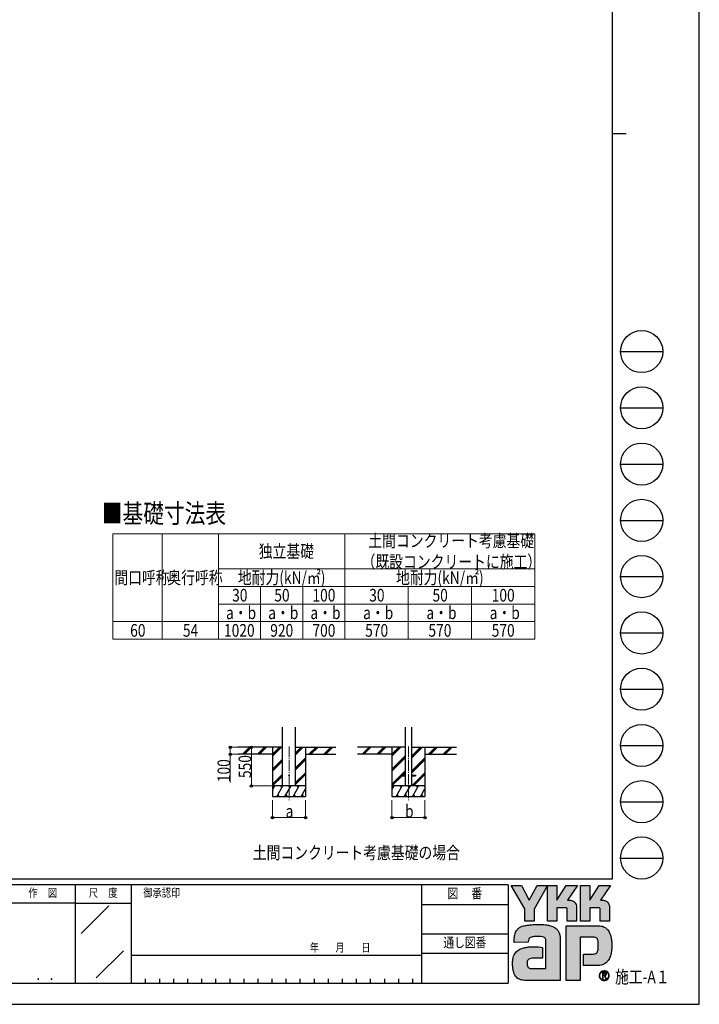
# Model space of a CAD drawing. Units: millimetres. Extents: x 0 to 33640, y 0 to 23760.
# Drawn here: x 23973 to 33640, y 0 to 13998 of the extents above; entities that cross this region are included whole.
import ezdxf
from ezdxf.enums import TextEntityAlignment as Align

# ---------------------------------------------------------------- set-up
doc = ezdxf.new("R2010")
doc.units = ezdxf.units.MM
doc.linetypes.add('YCENTER_1', pattern=[13, 10, -1, 1, -1])
for name, color, linetype, lineweight in [('TABLE1', 255, 'Continuous', 13), ('USER1', 3, 'Continuous', 13), ('YKK_12', 2, 'Continuous', 13), ('YKK_13', 4, 'Continuous', 30), ('YKK_A1', 4, 'Continuous', 30), ('YKK_D', 6, 'Continuous', 13), ('YKK_ZWAK', 7, 'Continuous', 30)]:
    doc.layers.add(name, color=color, linetype=linetype, lineweight=lineweight)
doc.styles.add('text-b', font='extslim2.shx', dxfattribs={"width": 0.8, "bigfont": 'extfont2.shx'})

msp = doc.modelspace()

# ---------------------------------------------------------------- hatches: boundary and pattern name
at = {"layer": 'YKK_ZWAK', "linetype": 'ByBlock', "lineweight": -2}
h = msp.add_hatch(color=256, dxfattribs=at)
edge = h.paths.add_edge_path()
edge.add_arc((32286.79897455402, 407.3763988480655), 70.42987569573805, 44.93442000000285, 90.08535600000255)
edge.add_arc((32286.80682356567, 407.2412079375724), 70.56507856363253, 90.09156552177431, 179.923629932956)
edge.add_arc((32286.37675873448, 407.1646820292011), 70.13515849377983, 179.8606450800951, 225.1439939985764)
edge.add_arc((32286.71314537803, 407.1568877752634), 70.36731891627343, 224.9453553885787, 269.9844512830166)
edge.add_arc((32286.7088322865, 407.5043310070349), 70.71476110212808, 269.9880223087077, 314.9377721061914)
edge.add_arc((32287.18516912254, 407.0478267070343), 70.05515997971222, 314.9257166602815, 360.2350799932708)
edge.add_arc((32287.35778029534, 407.5920044988578), 69.88243080231909, 359.7894949650353, 405.1328750314316)
edge.add_line((32336.65739108959, 457.1208093539821), (32336.65738670231, 457.1208068610951))
edge = h.paths.add_edge_path(flags=16)
edge.add_arc((32286.57450573842, 406.5024864875976), 62.42157984512544, 224.628219000001, 270.1097310000005, ccw=False)
edge.add_arc((32286.10893743485, 407.0681761250162), 62.49190301669035, 179.755127369646, 225.2972179378844, ccw=False)
edge.add_arc((32286.36467809565, 407.4685848105471), 62.74721460452457, 134.8007046283088, 180.1217460165476, ccw=False)
edge.add_arc((32286.54761979774, 407.824615007777), 62.62465471589213, 89.86602478721397, 135.148996271344, ccw=False)
edge.add_arc((32286.82080651251, 407.3484380681769), 63.10078775267186, 45.03107645709707, 90.11509058956278, ccw=False)
edge.add_arc((32286.86293247316, 407.3281773951946), 63.08536601838159, 0.0064280881064178175, 45.071149570043985, ccw=False)
edge.add_arc((32286.593733341, 407.4355915896951), 63.35464420651073, 270.09072013900766, 359.9092589945101, ccw=False)
edge.add_line((32286.69404683314, 344.0810267996436), (32286.69405343022, 344.0810211194187))
edge = h.paths.add_edge_path(flags=0)
edge.add_arc((32296.0326446905, 429.9891104686268), 13.41133821710627, -1.6106014017748862, 42.86139266983258, ccw=False)
edge.add_line((32309.43868451175, 429.6121634106381), (32308.88163087195, 425.3264055001291))
edge.add_line((32308.88163087194, 425.3264055001291), (32307.34795081383, 421.9479623606205))
edge.add_line((32307.34795081383, 421.9479623606205), (32305.04539306495, 419.3737163817827))
edge.add_line((32305.04539306496, 419.3737163817826), (32302.18451600351, 417.5004260362326))
edge.add_line((32302.18451600351, 417.5004260362326), (32298.97316112543, 416.2234913554371))
edge.add_line((32298.97316112543, 416.2234913554371), (32295.61781148547, 415.4383123708629))
edge.add_line((32295.61781148547, 415.4383123708629), (32292.32902546184, 415.0443644374262))
edge.add_line((32292.32902546184, 415.0443644374262), (32289.31464455047, 414.9356891454438))
edge.add_line((32289.31464455047, 414.9356891454438), (32281.37727291229, 414.9356891454438))
edge.add_line((32281.37727291229, 414.9356891454438), (32285.383315863, 408.1217483381355))
edge.add_line((32285.383315863, 408.1217483381355), (32311.57270278965, 363.1383281042424))
edge.add_line((32311.57270278965, 363.1383281042424), (32322.05579314253, 363.1383281042424))
edge.add_line((32322.05579314253, 363.1383281042424), (32296.80237216807, 406.4372813124056))
edge.add_line((32296.80237216807, 406.4372813124056), (32299.16605976869, 406.9073019502298))
edge.add_line((32299.16605976869, 406.9073019502298), (32301.42107207733, 407.5036576149845))
edge.add_line((32301.42107207733, 407.5036576149845), (32303.56061688824, 408.2249898655188))
edge.add_line((32303.56061688824, 408.2249898655188), (32305.58061887796, 409.0712987018333))
edge.add_line((32305.58061887796, 409.0712987018333), (32307.47156895847, 410.0425841239274))
edge.add_line((32307.47156895847, 410.0425841239274), (32309.23075024743, 411.1388461318017))
edge.add_line((32309.23075024743, 411.1388461318017), (32310.85001209797, 412.3573678431571))
edge.add_line((32310.85001209797, 412.3573678431571), (32312.32120386319, 413.6995076991407))
edge.add_arc((32296.29628394987, 428.9722440306007), 22.13717536810624, 316.3767372757107, 361.6565045120804)
edge.add_line((32318.42420803554, 429.6121728837825), (32318.32687218637, 431.9555983110667))
edge.add_line((32318.32687218637, 431.9555983110667), (32318.03344889804, 434.2146859431546))
edge.add_line((32318.03344889804, 434.2146859431546), (32317.5498438487, 436.3827580182074))
edge.add_line((32317.5498438487, 436.3827580182074), (32316.87469859726, 438.4489470070266))
edge.add_line((32316.87469859726, 438.4489470070266), (32316.01344690829, 440.4078191450126))
edge.add_line((32316.01344690829, 440.4078191450126), (32314.96473034066, 442.2485069029678))
edge.add_line((32314.96473034066, 442.2485069029678), (32313.73398265896, 443.9669349574422))
edge.add_line((32313.73398265896, 443.9669349574422), (32312.32120386319, 445.5522357792382))
edge.add_line((32312.32120386319, 445.5522357792382), (32310.46964857603, 447.1891573647261))
edge.add_line((32310.46964857603, 447.1891573647261), (32308.41296867527, 448.6155205719976))
edge.add_line((32308.41296867527, 448.6155205719976), (32306.16203169007, 449.8313254010528))
edge.add_line((32306.16203169007, 449.8313254010528), (32303.72634670851, 450.8311380872926))
edge.add_line((32303.72634670851, 450.8311380872926), (32301.11406437748, 451.6136001895667))
edge.add_line((32301.11406437748, 451.6136001895667), (32298.33469378503, 452.1746363844271))
edge.add_line((32298.33469378503, 452.1746363844271), (32295.3977440192, 452.5142466718726))
edge.add_line((32295.3977440192, 452.5142466718726), (32292.31000728574, 452.6283557284545))
edge.add_line((32292.31000728574, 452.6283557284546), (32261.99367614605, 452.6283557284546))
edge.add_line((32261.99367614605, 452.6283557284546), (32261.99367614605, 363.4371851571949))
edge.add_line((32261.99367614605, 363.4371851571949), (32271.15636170133, 363.4371851571949))
edge.add_line((32271.15636170133, 363.4371851571949), (32271.15636170133, 443.5308753483623))
edge.add_line((32271.15636170133, 443.5308753483623), (32292.31000728574, 443.5308753483623))
edge.add_line((32292.31000728574, 443.5308753483623), (32294.49438065459, 443.4588779674238))
edge.add_line((32294.49438065459, 443.4588779674238), (32296.54970211421, 443.2456027069077))
edge.add_line((32296.54970211421, 443.2456027069077), (32298.47053790002, 442.8924080079646))
edge.add_line((32298.47053790002, 442.8924080079646), (32300.25145424737, 442.4020107528931))
edge.add_line((32300.25145424737, 442.4020107528931), (32301.88701739171, 441.7771278239931))
edge.add_line((32301.88701739171, 441.7771278239931), (32303.37179356842, 441.0191176624143))
edge.add_line((32303.37179356842, 441.0191176624143), (32304.69899057176, 440.1293387093074))
edge.add_line((32304.69899057176, 440.1293387093074), (32305.86317463712, 439.1118662881224))
edge = h.paths.add_edge_path()
edge.add_arc((31353.47550700729, 183.7621568444147), 952.0115416657034, 87.51793533789117, 91.66438817798303, ccw=False)
edge.add_arc((31365.84268082507, 448.8954585187248), 686.5919557299145, 81.92630775827178, 87.59083149003902, ccw=False)
edge.add_arc((31402.34983893774, 699.0792627186563), 433.7617741819005, 73.67137372319672, 82.0594330221652, ccw=False)
edge.add_arc((31456.50410293814, 880.3288992244667), 244.5996802254285, 60.60528288235503, 73.90849856205972, ccw=False)
edge.add_arc((31478.67476329258, 924.5419860474781), 195.2113108817039, 52.173471518694726, 59.905419987328685, ccw=False)
edge.add_arc((31498.50277554115, 950.2087703488932), 162.7778964771764, 43.55041761169451, 52.145605771503426, ccw=False)
edge.add_arc((31509.42601990377, 960.7655449118975), 147.5875879467681, 34.48659260316282, 43.5018201335609, ccw=False)
edge.add_arc((31509.50224037399, 960.9905280028058), 147.3974428028235, 25.589150532184817, 34.43128324084961, ccw=False)
edge.add_arc((31496.38737591333, 954.8454620221781), 161.8801190951506, 17.430889992148195, 25.545905045019026, ccw=False)
edge.add_line((31650.83379277602, 1003.337495146555), (31656.50928686507, 980.3922515069462))
edge.add_line((31656.50928686507, 980.3922515069464), (31659.7247170666, 955.828918636582))
edge.add_line((31659.7247170666, 955.828918636582), (31660.73947260549, 929.6558330037255))
edge.add_line((31660.73947260549, 929.6558330037255), (31660.73947260549, 339.9999999999999))
edge.add_line((31660.73947260549, 339.9999999999999), (31178.20895023259, 340.0000000000006))
edge.add_arc((31176.23369155782, 711.6107717426156), 371.6160213472694, 263.6848746649659, 270.30454692996716, ccw=False)
edge.add_arc((31159.20435457701, 559.9651127757478), 219.0175221572938, 253.691018885623, 263.74909316651605, ccw=False)
edge.add_arc((31139.08957722355, 490.8754612887049), 147.0594063187008, 239.8785013092501, 253.6535482446689, ccw=False)
edge.add_arc((31128.10430228761, 470.8959163375383), 124.2661437769903, 223.6420534782413, 239.6366294170112, ccw=False)
edge.add_arc((31141.34220480198, 482.5405363769561), 141.884275109205, 208.2977657543149, 223.355606159757, ccw=False)
edge.add_arc((31200.01714714904, 513.7680214561129), 208.3510728830691, 196.3102007627962, 208.2099283034402, ccw=False)
edge.add_arc((31334.77077611646, 553.5763228327913), 348.8614389262655, 187.8047148541562, 196.3697110093865, ccw=False)
edge.add_arc((31589.98787831822, 589.4739310193654), 606.5898503586737, 181.9094794174699, 187.8904176513079, ccw=False)
edge.add_arc((31372.53186326227, 586.0518325621207), 389.1593624316757, 174.5558801097798, 182.4727230497099, ccw=False)
edge.add_arc((31255.92740871978, 597.2196793892386), 272.0213440446964, 164.9753667854606, 174.5673877291292, ccw=False)
edge.add_arc((31189.82821155027, 614.8437888372605), 203.6130413912567, 153.891777935297, 164.9434116692619, ccw=False)
edge.add_arc((31159.71229167108, 629.324671302815), 170.1976261762207, 142.0468818398376, 153.8077060405064, ccw=False)
edge.add_arc((31153.89982086913, 633.4878775549167), 163.0542311344687, 130.6022050713186, 141.944269337734, ccw=False)
edge.add_arc((31163.50069734323, 621.9462996213987), 178.0655526696401, 120.6072426230107, 130.5308147201121, ccw=False)
edge.add_arc((31182.46084500079, 589.7064041792321), 215.467295698799, 112.58837614452091, 120.5816154340441, ccw=False)
edge.add_arc((31207.97353275232, 528.404851661282), 281.8659215391845, 106.6130308198974, 112.5902350136696, ccw=False)
edge.add_arc((31248.09653599394, 393.5453124255429), 422.5675305699463, 99.87193010640078, 106.59824860692831, ccw=False)
edge.add_arc((31270.57520617676, 266.9100337673635), 551.1818360137534, 94.78469170294778, 99.9171141639502, ccw=False)
edge.add_arc((31281.51791315191, 140.9173327660642), 677.648339200637, 90.80098592879739, 94.81811646898808, ccw=False)
edge.add_arc((31283.18176482647, 47.09798167842762), 771.4818625968717, 87.57779436069058, 90.82713927416393, ccw=False)
edge.add_line((31315.78680414043, 817.8905450359586), (31353.62988966844, 815.3932725720828))
edge.add_line((31353.62988966844, 815.3932725720828), (31383.37975084867, 812.0582995493672))
edge.add_line((31383.37975084867, 812.0582995493672), (31402.84077876045, 808.9338849048676))
edge.add_line((31402.84077876046, 808.9338849048676), (31409.81501562344, 807.0687452062166))
edge.add_line((31409.81501562344, 807.0687452062166), (31409.81501562344, 654.1096301818736))
edge.add_line((31409.81501562344, 654.1096301818736), (31387.68872617578, 656.4447905183492))
edge.add_line((31387.68872617578, 656.4447905183492), (31363.42289191722, 657.7584031101887))
edge.add_line((31363.42289191722, 657.7584031101887), (31338.5851539346, 658.2664601002074))
edge.add_line((31338.5851539346, 658.2664601002075), (31314.74587019707, 658.1903873958195))
edge.add_line((31314.74587019707, 658.1903873958195), (31293.47268179147, 657.75025246329))
edge.add_line((31293.47268179147, 657.75025246329), (31276.33458824582, 657.1634058865839))
edge.add_line((31276.33458824582, 657.1634058865842), (31264.90058908811, 656.6499151319662))
edge.add_line((31264.90058908811, 656.6499151319662), (31260.74104228747, 656.4312061068513))
edge.add_line((31260.74104228747, 656.4312061068513), (31243.44808645074, 653.2714719924577))
edge.add_line((31243.44808645074, 653.2714719924577), (31228.53647794958, 648.3226708838007))
edge.add_line((31228.53647794958, 648.3226708838007), (31216.00893366629, 641.5508417521356))
edge.add_line((31216.00893366629, 641.5508417521356), (31205.86681204202, 632.9247404510176))
edge.add_line((31205.86681204202, 632.9247404510176), (31198.10739619445, 622.4117643928519))
edge.add_line((31198.10739619445, 622.4117643928519), (31192.73340300592, 609.9820278723433))
edge.add_line((31192.73340300592, 609.9820278723433), (31189.74347403525, 595.6015698607475))
edge.add_line((31189.74347403525, 595.6015698607475), (31189.14032616475, 579.2391462116192))
edge.add_line((31189.14032616475, 579.2391462116192), (31191.04893598019, 561.2452347416025))
edge.add_line((31191.04893598019, 561.2452347416025), (31194.87158937569, 546.3703041514854))
edge.add_line((31194.87158937569, 546.3703041514854), (31200.37055914999, 534.3304402409643))
edge.add_line((31200.37055914999, 534.3304402409643), (31207.30811810193, 524.8417288097344))
edge.add_line((31207.30811810193, 524.8417288097344), (31215.44246370683, 517.6202556574915))
edge.add_line((31215.44246370683, 517.6202556574915), (31224.53586876347, 512.3793897016311))
edge.add_line((31224.53586876346, 512.3793897016313), (31234.3492476295, 508.8379336241486))
edge.add_line((31234.3492476295, 508.8379336241485), (31244.64215622139, 506.7092563424393))
edge.add_line((31244.6421562214, 506.7092563424393), (31457.04937284252, 506.7092563424393))
edge.add_line((31457.04937284252, 506.7092563424393), (31457.04937284252, 899.7049225333244))
edge.add_line((31457.04937284252, 899.7049225333244), (31457.11050269427, 907.4969409684758))
edge.add_line((31457.11050269427, 907.4969409684758), (31456.70432879047, 915.1137204953058))
edge.add_line((31456.70432879048, 915.1137204953058), (31455.70723298654, 922.4533780275796))
edge.add_line((31455.70723298654, 922.4533780275796), (31453.99695557896, 929.4153889202137))
edge.add_line((31453.99695557896, 929.4153889202137), (31451.44987842313, 935.9019454104247))
edge.add_line((31451.44987842313, 935.9019454104252), (31447.94238337438, 941.8111644119782))
edge.add_line((31447.94238337438, 941.8111644119779), (31443.34949384697, 947.0452381620898))
edge.add_line((31443.34949384697, 947.0452381620898), (31437.55030857855, 951.5022835745254))
edge.add_line((31437.55030857855, 951.5022835745254), (31425.09340323504, 956.392671713742))
edge.add_line((31425.09340323504, 956.392671713742), (31405.17593909693, 960.5359172205783))
edge.add_line((31405.17593909693, 960.5359172205783), (31379.7649389491, 963.5924098075886))
edge.add_line((31379.7649389491, 963.5924098075886), (31350.82878401759, 965.223897628477))
edge.add_line((31350.82878401759, 965.223897628477), (31320.33449708727, 965.0934872780979))
edge.add_line((31320.33449708727, 965.0934872780979), (31290.25045938407, 962.8642853512907))
edge.add_arc((31318.26276198059, 712.0253900520006), 252.3981784635678, 96.37207465332192, 102.7534079932569)
edge.add_arc((31291.96094387068, 825.4845815664552), 135.9331989502368, 102.4978957058443, 112.8463169705322)
edge.add_line((31239.18342776949, 950.7537652112519), (31229.89084377592, 945.5197087508839))
edge.add_line((31229.89084377592, 945.5197087508839), (31222.63540959492, 939.1282431411577))
edge.add_line((31222.63540959492, 939.1282431411577), (31217.15138267326, 931.6663259054033))
edge.add_line((31217.15138267326, 931.6663259054037), (31213.1684332221, 923.2195388360567))
edge.add_line((31213.1684332221, 923.2195388360567), (31210.42166521724, 913.8761806078537))
edge.add_line((31210.42166521724, 913.8761806078537), (31208.64346575217, 903.7231914543802))
edge.add_line((31208.64346575217, 903.7231914543802), (31207.56350503809, 892.8447947269235))
edge.add_line((31207.56350503809, 892.8447947269235), (31206.91688705079, 881.3306475413682))
edge.add_line((31206.91688705079, 881.3306475413682), (31006.97744330237, 880.8443256097461))
edge.add_line((31006.97744330237, 880.8443256097461), (31007.56021455564, 908.1897459548642))
edge.add_line((31007.56021455564, 908.1897459548642), (31008.67141941616, 938.9122509983387))
edge.add_arc((31371.21863325249, 918.1661804477743), 363.1403058099873, 171.5562215410652, 176.7249302595971, ccw=False)
edge.add_arc((31248.16429504729, 936.5327628884568), 238.7229163836791, 163.4838524863008, 171.5798233267276, ccw=False)
edge.add_arc((31186.42126399732, 954.8492053385203), 174.3203243662074, 152.2125045740734, 163.4864976584933, ccw=False)
edge.add_arc((31159.7464051561, 968.6429266355464), 144.2911803568079, 138.0385215069419, 152.1201504079557, ccw=False)
edge.add_arc((31159.72566706552, 967.9681256323007), 144.7278709595517, 122.60462867217839, 137.8343845030835, ccw=False)
edge.add_arc((31178.8612133891, 937.0163897434489), 181.1137231195134, 108.37420791968111, 122.4280899168763, ccw=False)
edge.add_arc((31209.17082717309, 829.2311446123958), 293.0044722136926, 100.9315937394664, 107.3549899713762, ccw=False)
edge.add_arc((31308.21270893394, 348.7300594950149), 783.5924496772626, 97.86054447666328, 101.37937906247248, ccw=False)
edge.add_arc((31354.71161246174, 25.6752179902677), 1109.972723128868, 94.9020122383061, 97.95760039022957, ccw=False)
edge.add_arc((31357.87840647374, -0.1818220659382064), 1136.006188009685, 91.61689723320723, 94.94970856324022, ccw=False)
edge = h.paths.add_edge_path()
edge.add_arc((32073.62104513235, 779.5322798105643), 315.8969699652729, 339.22498221091587, 347.3145741352372, ccw=False)
edge.add_arc((32221.43878159837, 722.2967826501466), 157.3926157330583, 326.2325061058077, 339.6193101912123, ccw=False)
edge.add_arc((32161.6527003322, 766.8539890277619), 231.8900491346435, 318.6736738685102, 325.2911172618525, ccw=False)
edge.add_arc((32184.91385956768, 746.4521317571968), 200.9495333932414, 311.5703269329227, 318.6624294560623, ccw=False)
edge.add_line((32318.25168074739, 596.1133795540082), (32299.79909334449, 581.771280514813))
edge.add_line((32299.79909334449, 581.771280514813), (32280.57715107508, 570.4962189716194))
edge.add_line((32280.57715107508, 570.4962189716194), (32260.7316843179, 562.0820344898677))
edge.add_line((32260.7316843179, 562.0820344898677), (32240.40397095257, 556.3249608970903))
edge.add_line((32240.40397095257, 556.3249608970903), (32219.73936418208, 553.0212320208192))
edge.add_line((32219.73936418208, 553.0212320208195), (32198.87914188602, 551.9643648062892))
edge.add_line((32198.87914188602, 551.9643648062892), (31993.43801148098, 551.9643648062892))
edge.add_line((31993.43801148098, 551.9643648062892), (31993.43801148098, 713.3485318415821))
edge.add_line((31993.43801148098, 713.3485318415821), (32109.28587273442, 713.3485318415821))
edge.add_line((32109.28587273442, 713.3485318415821), (32130.64600137359, 713.6460304533845))
edge.add_line((32130.64600137359, 713.6460304533845), (32149.42645026933, 715.4649831529432))
edge.add_line((32149.42645026933, 715.4649831529432), (32165.5443545115, 720.1923583541829))
edge.add_arc((32146.87575559942, 762.2872781819929), 46.0488746947153, 293.9167198020605, 314.0937636770703)
edge.add_arc((32140.59871498152, 767.8284037993545), 54.40021768307704, 314.7809858171797, 333.9292818603019)
edge.add_arc((32100.19682721487, 787.4459713200954), 99.31292869349865, 334.0067642612878, 347.3498910530277)
edge.add_arc((31989.98674503438, 812.9679274836341), 212.4383351834398, 347.1430841970991, 355.4000769567)
edge.add_arc((31748.81116859608, 833.6945559301485), 454.5012188286056, 355.2339044354762, 360.2919344246406)
edge.add_line((32203.30648773089, 836.0103282058107), (32203.05634842159, 861.4729548138496))
edge.add_line((32203.05634842159, 861.4729548138498), (32201.84190203369, 884.4088751867749))
edge.add_line((32201.84190203369, 884.4088751867747), (32198.96879900189, 904.5504821145975))
edge.add_line((32198.96879900189, 904.5504821145978), (32193.74695122213, 921.6288042496698))
edge.add_arc((32142.8490463602, 900.3842468612745), 55.15367565233815, 22.65543833575849, 39.38165319252862)
edge.add_arc((32150.60927162279, 906.3176242042686), 45.39214029710695, 39.80779662169855, 59.7537818176739)
edge.add_arc((32145.08141032137, 895.9342260454764), 57.14832192107908, 60.2099075952312, 77.92418213913811)
edge.add_arc((32136.56650188197, 855.9576278934644), 98.02167844811599, 77.94572257653994, 90.63794058773097)
edge.add_line((32135.47513501886, 953.9732305501635), (31944.77593261348, 953.9732880259792))
edge.add_line((31944.77593261348, 953.9732880259792), (31944.77593261348, 339.9999999999999))
edge.add_line((31944.77593261348, 339.9999999999999), (31744.92071221634, 339.9999999999999))
edge.add_line((31744.92071221634, 339.9999999999999), (31744.92071221634, 1116.834080591086))
edge.add_line((31744.92071221634, 1116.834080591086), (32209.40977767913, 1116.834080591085))
edge.add_arc((32201.81889435995, 903.1476128524118), 213.8212524614818, 78.73197638228368, 87.96551099663088, ccw=False)
edge.add_arc((32208.08893380831, 935.2090985542366), 181.1526668343912, 69.0303397675134, 78.69541395760581, ccw=False)
edge.add_arc((32213.93397092633, 950.7957653675026), 164.5065637332357, 59.39483710465089, 68.98849810507397, ccw=False)
edge.add_arc((32216.63574778955, 955.5445068046347), 159.0438411380173, 50.30120407773393, 59.36159834971329, ccw=False)
edge.add_arc((32215.65129864091, 954.4275156449366), 160.5320931709199, 42.05209438652213, 50.28551138205171, ccw=False)
edge.add_line((32334.85217823327, 1061.952876570845), (32347.88791004679, 1045.502335816014))
edge.add_line((32347.88791004679, 1045.502335816014), (32357.65238503142, 1029.563745805618))
edge.add_line((32357.65238503142, 1029.563745805618), (32364.46496739759, 1015.139817677219))
edge.add_arc((32136.36884994819, 908.7533077444916), 251.6861702421397, 14.762666767432506, 25.004857483356773, ccw=False)
edge.add_arc((31982.00738999781, 866.6818111928758), 411.6747904899185, 7.913901303101682, 14.95041339176612, ccw=False)
edge.add_arc((31827.82573538989, 844.2631319615851), 567.4755856695875, 2.5437612488565833, 8.012513468652287, ccw=False)
edge.add_arc((31739.45094033884, 839.6152086570246), 655.9699799026581, -2.235807907604226, 2.606741948428123, ccw=False)
edge.add_arc((31764.67843822752, 837.992825912225), 630.6987156996743, 352.8936963416039, 357.82205712252266, ccw=False)
edge.add_arc((31896.59879755735, 820.8291373027841), 497.6689026543525, 347.15165836895227, 352.9756549716377, ccw=False)
edge = h.paths.add_edge_path()
edge.add_arc((31799.26374654588, 1379.243526748469), 99.90992229491222, 78.2679820538109, 90.11215451062168, ccw=False)
edge.add_arc((31800.69580193616, 1386.515585456589), 92.49862714470284, 66.19963222081822, 78.22058292401289, ccw=False)
edge.add_line((31838.0237310912, 1471.147859020819), (31854.19643518714, 1461.910564118274))
edge.add_line((31854.19643518714, 1461.910564118274), (31867.89088041809, 1449.865266443154))
edge.add_line((31867.89088041809, 1449.865266443154), (31878.90104593708, 1435.525561666051))
edge.add_line((31878.90104593708, 1435.525561666051), (31887.02180713049, 1419.402223659285))
edge.add_line((31887.02180713049, 1419.402223659285), (31892.04396406123, 1402.010101618621))
edge.add_line((31892.04396406123, 1402.010101618621), (31893.76510899799, 1383.859969416379))
edge.add_line((31893.76510899799, 1383.859969416379), (31893.76510899799, 1183.12719603649))
edge.add_line((31893.76510899799, 1183.12719603649), (31761.64176432902, 1183.12719603649))
edge.add_line((31761.64176432902, 1183.12719603649), (31761.64176432902, 1354.361419848855))
edge.add_arc((31742.89711021471, 1354.82667507636), 18.75042720290369, 358.5781712163345, 452.1682981404213)
edge.add_line((31742.18768950327, 1373.563677038936), (31615.07819023785, 1373.564343942178))
edge.add_line((31615.07819023785, 1373.564343942178), (31615.07819023785, 1183.613517968112))
edge.add_line((31615.07819023785, 1183.613517968112), (31479.6565504572, 1183.613517968112))
edge.add_line((31479.65655045719, 1183.613517968112), (31479.65655045719, 1688))
edge.add_line((31479.65655045719, 1688), (31615.07819023785, 1688))
edge.add_line((31615.07819023785, 1688), (31615.07819023785, 1481.66093999496))
edge.add_line((31615.07819023785, 1481.66093999496), (31748.27606185631, 1688))
edge.add_line((31748.27606185631, 1688), (31907.35495426042, 1688))
edge.add_line((31907.35495426043, 1688), (31764.63712706429, 1479.153257632461))
edge.add_line((31764.63712706429, 1479.153257632461), (31769.69596190608, 1479.153257632461))
edge.add_line((31769.69596190608, 1479.153257632461), (31775.27779659053, 1479.153257632461))
edge.add_line((31775.27779659053, 1479.153257632461), (31781.01041824261, 1479.153257632461))
edge.add_line((31781.01041824261, 1479.153257632461), (31786.52840619303, 1479.153257632461))
edge.add_line((31786.52840619303, 1479.153257632461), (31791.46090600789, 1479.153257632461))
edge.add_line((31791.46090600789, 1479.153257632461), (31795.44113857675, 1479.153257632461))
edge.add_line((31795.44113857675, 1479.153257632461), (31798.09960790688, 1479.153257632461))
edge.add_line((31798.09960790688, 1479.153257632461), (31799.06817644665, 1479.153257632461))
h.paths.add_polyline_path([(30964.07923023341, 1688), (31111.32474178176, 1688), (31221.88555008025, 1479.601543211889), (31332.15565197268, 1688), (31479.50576348957, 1688), (31290.68651899327, 1352.039843923877), (31290.68651899327, 1183.464089441636), (31156.3883100435, 1183.464089441636), (31156.3883100435, 1356.570245158402)])
edge = h.paths.add_edge_path()
edge.add_arc((32267.11529122097, 1379.065197525504), 100.0882387723725, 78.2785069830033, 90.10825959996419, ccw=False)
edge.add_arc((32268.49500957563, 1386.084261545616), 92.9352797253348, 66.2482987955566, 78.2322632326792, ccw=False)
edge.add_line((32305.92691154908, 1471.147878517124), (32322.14680869957, 1461.910564118274))
edge.add_line((32322.14680869957, 1461.910564118274), (32335.89695001766, 1449.865266443154))
edge.add_line((32335.89695001766, 1449.865266443154), (32346.96145318263, 1435.525561666051))
edge.add_line((32346.96145318263, 1435.525561666051), (32355.12975981628, 1419.402223659285))
edge.add_line((32355.12975981627, 1419.402223659285), (32360.18723621691, 1402.010101618621))
edge.add_line((32360.18723621692, 1402.010101618621), (32361.91924868289, 1383.859969416379))
edge.add_line((32361.91924868289, 1383.859969416379), (32361.91924868289, 1183.464089441636))
edge.add_line((32361.91924868289, 1183.464089441636), (32229.49568851982, 1183.464089441636))
edge.add_line((32229.49568851982, 1183.464089441636), (32229.4956885198, 1354.361419848855))
edge.add_arc((32210.83872266603, 1354.915339167664), 18.66518688576604, 358.2994062850051, 452.4345457850627)
edge.add_line((32210.04586183289, 1373.563678857294), (32083.07882607281, 1373.564343942178))
edge.add_line((32083.07882607281, 1373.564343942178), (32083.07882607281, 1183.464089441636))
edge.add_line((32083.07882607281, 1183.464089441636), (31947.58383047008, 1183.464089441636))
edge.add_line((31947.58383047008, 1183.464089441636), (31947.58383047008, 1688))
edge.add_line((31947.58383047008, 1688), (32083.07882607281, 1688))
edge.add_line((32083.07882607281, 1688), (32083.07882607281, 1481.66093999496))
edge.add_line((32083.07882607281, 1481.66093999496), (32216.1299860471, 1688))
edge.add_line((32216.1299860471, 1688), (32375.21023689236, 1688))
edge.add_line((32375.21023689236, 1688), (32232.49105125508, 1479.153257632461))
edge.add_line((32232.49105125508, 1479.153257632461), (32237.60422374287, 1479.153257632461))
edge.add_line((32237.60422374287, 1479.153257632461), (32243.21051036801, 1479.153257632461))
edge.add_line((32243.21051036801, 1479.153257632461), (32248.94720734355, 1479.153257632461))
edge.add_line((32248.94720734355, 1479.153257632461), (32254.45432776476, 1479.153257632461))
edge.add_line((32254.45432776476, 1479.153257632461), (32259.36645096238, 1479.153257632461))
edge.add_line((32259.36645096238, 1479.153257632461), (32263.32494847283, 1479.153257632461))
edge.add_line((32263.32494847283, 1479.153257632461), (32265.96575806802, 1479.153257632461))
edge.add_line((32265.96575806802, 1479.153257632461), (32266.92617596091, 1479.153257632461))

# ---------------------------------------------------------------- linework, layer by layer
at = {"layer": 'TABLE1', "lineweight": 15}
for p, q in [((25300.07923023, 6690.98273243), (31300.07923023, 6690.98273243)), ((25300.07923023, 6690.98273243), (25300.07923023, 5190.98273243)), ((26800.07923023, 6690.98273243), (26800.07923023, 6190.98273243)), ((28600.07923023, 6690.98273243), (28600.07923023, 6190.98273243)), ((28600.07923023, 5940.98273243), (28600.07923023, 5690.98273243)), ((31300.07923023, 5940.98273243), (31300.07923023, 5690.98273243)), ((26800.07923023, 5440.98273243), (28000.07923023, 5440.98273243)), ((26800.07923023, 5440.98273243), (26800.07923023, 5190.98273243)), ((27400.07923023, 5440.98273243), (27400.07923023, 5190.98273243)), ((28000.07923023, 5440.98273243), (28000.07923023, 5190.98273243)), ((28600.07923023, 5440.98273243), (31300.07923023, 5440.98273243)), ((28600.07923023, 5440.98273243), (28600.07923023, 5190.98273243)), ((29500.07923023, 5440.98273243), (29500.07923023, 5190.98273243)), ((30400.07923023, 5440.98273243), (30400.07923023, 5190.98273243)), ((31300.07923023, 5440.98273243), (31300.07923023, 5190.98273243))]:
    msp.add_line(p, q, dxfattribs=at)
at = {"layer": 'TABLE1'}
for p, q in [((26000.07923023, 6690.98273243), (26000.07923023, 5190.98273243)), ((31300.07923023, 6690.98273243), (31300.07923023, 5940.98273243)), ((26800.07923023, 6190.98273243), (31300.07923023, 6190.98273243)), ((26800.07923023, 6190.98273243), (26800.07923023, 5440.98273243)), ((28600.07923023, 6190.98273243), (28600.07923023, 5940.98273243)), ((26800.07923023, 5940.98273243), (31300.07923023, 5940.98273243)), ((27400.07923023, 5940.98273243), (27400.07923023, 5440.98273243)), ((28000.07923023, 5940.98273243), (28000.07923023, 5440.98273243)), ((29500.07923023, 5940.98273243), (29500.07923023, 5440.98273243)), ((30400.07923023, 5940.98273243), (30400.07923023, 5440.98273243)), ((26800.07923023, 5690.98273243), (31300.07923023, 5690.98273243)), ((28600.07923023, 5690.98273243), (28600.07923023, 5440.98273243)), ((31300.07923023, 5690.98273243), (31300.07923023, 5440.98273243)), ((25300.07923023, 5440.98273243), (26000.07923023, 5440.98273243)), ((26000.07923023, 5440.98273243), (26800.07923023, 5440.98273243)), ((28000.07923023, 5440.98273243), (28600.07923023, 5440.98273243)), ((25300.07923023, 5190.98273243), (31300.07923023, 5190.98273243))]:
    msp.add_line(p, q, dxfattribs=at)
at = {"layer": 'YKK_12', "linetype": 'YCENTER_1', "ltscale": 15}
for p, q in [((27803.81192307, 3663.59821184), (27803.81192307, 2904.38991501)), ((29502.27098506, 3663.59821184), (29502.27098506, 2904.38991501))]:
    msp.add_line(p, q, dxfattribs=at)
at = {"layer": 'YKK_13', "ltscale": 20}
for p, q in [((29402.27098506, 3258.88944198), (29402.27098506, 3249.88944198)), ((29402.27098506, 3258.88944198), (29457.07098506, 3258.88944198)), ((29402.27098506, 3249.88944198), (29457.07098506, 3249.88944198)), ((29547.47098506, 3258.88944198), (29602.27098506, 3258.88944198)), ((29547.47098506, 3249.88944198), (29602.27098506, 3249.88944198)), ((29602.27098506, 3258.88944198), (29602.27098506, 3249.88944198))]:
    msp.add_line(p, q, dxfattribs=at)
msp.add_circle((27803.81192307, 3254.38944335), 5, dxfattribs=at)
at = {"layer": 'YKK_A1', "ltscale": 20}
for p, q in [((27710.06192625, 3104.38944335), (27710.06190849, 3939.7404693)), ((27897.56192625, 3104.38944335), (27897.56190858, 3939.7404693)), ((29457.07098506, 3939.7404693), (29457.07098506, 3104.38944198)), ((29547.47098506, 3939.7404693), (29547.47098506, 3104.38944198))]:
    msp.add_line(p, q, dxfattribs=at)
at = {"layer": 'YKK_A1'}
for p, q in [((27710.06191456, 3654.38944998), (27077.8612012, 3654.38944198)), ((27144.54758026, 3555.79296858), (27243.14512429, 3654.38944735)), ((27157.28623631, 3554.38944299), (27257.28730717, 3654.38944735)), ((27171.42870477, 3554.38944317), (27271.42957531, 3654.38944735)), ((27356.67975167, 3555.7929659), (27455.27729569, 3654.38944467)), ((27369.41841308, 3554.38944567), (27469.41947857, 3654.38944467)), ((27383.56088154, 3554.38944585), (27483.56174671, 3654.38944467)), ((27568.81192307, 3654.38944198), (27568.81192307, 2954.38991501)), ((27568.81192307, 3527.50854618), (27695.69391811, 3654.38944198)), ((27568.81192307, 3541.65091743), (27681.55164997, 3654.38944198)), ((27568.81192307, 3555.79296322), (27667.40946709, 3654.38944198)), ((27897.56191687, 3547.89053748), (28004.06174539, 3654.38944335)), ((27897.56191657, 3562.03307992), (27989.91926497, 3654.38944335)), ((27897.56191627, 3576.17513734), (27975.77706732, 3654.38944335)), ((27897.56191461, 3654.38944998), (28469.43159694, 3654.38944275)), ((28038.81192307, 3654.38944198), (28038.81192307, 2954.38991501)), ((28087.90839226, 3554.38944757), (28187.90947141, 3654.38944631)), ((28102.05058888, 3554.38944739), (28202.05165411, 3654.38944613)), ((28116.19305699, 3554.38944721), (28216.19392208, 3654.38944595)), ((28300.04101776, 3554.38944489), (28400.04209691, 3654.38944363)), ((28314.18318484, 3554.38944471), (28414.18425007, 3654.38944345)), ((28328.32522839, 3554.38944453), (28428.32609348, 3654.38944327)), ((29457.07098506, 3654.38945059), (28776.32026319, 3654.38944198)), ((28843.00664226, 3555.79296858), (28941.60418628, 3654.38944735)), ((28855.7452983, 3554.38944299), (28955.74636916, 3654.38944735)), ((28869.88776676, 3554.38944317), (28969.8886373, 3654.38944735)), ((29055.13881366, 3555.7929659), (29153.73635768, 3654.38944467)), ((29067.87747507, 3554.38944567), (29167.87854056, 3654.38944467)), ((29082.01994353, 3554.38944585), (29182.0208087, 3654.38944467)), ((29267.27098506, 3654.38944198), (29267.27098506, 2954.38991501)), ((29267.27098506, 3527.50854618), (29394.15298011, 3654.38944198)), ((29267.27098506, 3541.65091743), (29380.01071196, 3654.38944198)), ((29267.27098506, 3555.79296322), (29365.86852909, 3654.38944198)), ((29547.47098506, 3654.38945059), (30185.47710267, 3654.38944253)), ((29547.47098506, 3499.3409643), (29702.52080738, 3654.38944335)), ((29547.47098506, 3513.4836042), (29688.37832696, 3654.38944335)), ((29547.47098506, 3527.62566868), (29674.23612931, 3654.38944335)), ((29737.27098506, 3654.38944198), (29737.27098506, 2954.38991501)), ((29786.36745425, 3554.38944757), (29886.36853341, 3654.38944631)), ((29800.50965088, 3554.38944739), (29900.51071611, 3654.38944613)), ((29814.65211898, 3554.38944721), (29914.65298407, 3654.38944595)), ((29998.50007975, 3554.38944489), (30098.50115891, 3654.38944363)), ((30012.64224684, 3554.38944471), (30112.64331207, 3654.38944345)), ((30026.78429038, 3554.38944453), (30126.78515547, 3654.38944327)), ((27568.81192307, 3554.38944819), (27077.8612012, 3554.38944198)), ((27897.56192076, 3364.04503259), (28038.81192307, 3505.29350883)), ((28038.81192307, 3554.38944819), (28469.43159694, 3554.38944275)), ((29267.27098506, 3554.38944819), (28776.32026319, 3554.38944198)), ((29267.27098506, 3343.66262694), (29457.07098506, 3533.46057632)), ((29267.27098506, 3329.52058115), (29457.07098506, 3519.31855697)), ((29267.27098506, 3315.3782099), (29457.07098506, 3505.17656557)), ((29547.47098506, 3315.49555944), (29737.27098506, 3505.29350883)), ((29737.27098506, 3554.38944819), (30185.47710267, 3554.38944253)), ((27568.81192307, 3343.66262694), (27710.06191816, 3484.91109595)), ((27568.81192307, 3329.52058115), (27710.06191846, 3470.76907014)), ((27568.81192307, 3315.3782099), (27710.06191876, 3456.62698188)), ((27897.56192106, 3349.9029604), (28038.81192307, 3491.15145601)), ((27897.56192136, 3335.76020569), (28038.81192307, 3477.00898369)), ((29547.47098506, 3301.35348019), (29737.27098506, 3491.15145601)), ((29547.47098506, 3287.21062801), (29737.27098506, 3477.00898369)), ((27568.81192307, 3131.5311273), (27710.06192267, 3272.77999817)), ((27568.81192307, 3117.38890035), (27710.06192297, 3258.63785237)), ((27569.9557506, 3104.38944198), (27710.06192327, 3244.49512969)), ((27897.56192525, 3151.9147008), (28038.81192307, 3293.16317254)), ((27897.56192554, 3137.77262861), (28038.81192307, 3279.02111973)), ((27897.56192584, 3123.62987389), (28038.81192307, 3264.8786474)), ((29267.27098506, 3131.5311273), (29457.07098506, 3321.32961061)), ((29267.27098506, 3117.38890035), (29402.27098506, 3252.38789883)), ((29268.4148126, 3104.38944198), (29413.91531624, 3249.88944198)), ((29408.77257645, 3258.88944198), (29457.07098506, 3307.18749229)), ((29422.91534739, 3258.88944198), (29457.07098506, 3293.04496143)), ((29548.49521496, 3104.38944198), (29737.27098506, 3293.16317254)), ((29562.63744489, 3104.38944198), (29737.27098506, 3279.02111973)), ((29576.78038924, 3104.38944198), (29737.27098506, 3264.8786474)), ((27568.81192307, 3048.22143744), (27601.24101071, 3104.38993027)), ((27630.10823598, 2954.39040329), (27716.71101919, 3104.38993027)), ((27745.57845083, 2954.39040329), (27832.18123403, 3104.38993027)), ((27861.04817739, 2954.38991501), (27947.65096059, 3104.38944198)), ((29267.27098506, 3048.22143744), (29299.70007271, 3104.38993027)), ((29328.56729798, 2954.39040329), (29415.17008118, 3104.38993027)), ((29444.03751282, 2954.39040329), (29530.64029602, 3104.38993027)), ((29559.50723938, 2954.38991501), (29646.11002259, 3104.38944198)), ((27568.81192307, 2954.38991501), (28038.81192307, 2954.38991501)), ((27645.10725942, 2980.36963608), (27660.10628286, 2954.39040329)), ((27760.57723012, 2980.36905624), (27775.57600942, 2954.39040329)), ((27876.04793325, 2980.37044479), (27891.04768911, 2954.38991501)), ((27976.51839223, 2954.38991501), (28038.81192307, 3062.28483262)), ((27991.51741567, 2980.3691478), (28006.51643911, 2954.38991501)), ((29267.27098506, 2954.38991501), (29737.27098506, 2954.38991501)), ((29343.56632141, 2980.36963608), (29358.56534485, 2954.39040329)), ((29459.03629212, 2980.36905624), (29474.03507141, 2954.39040329)), ((29574.50699524, 2980.37044479), (29589.5067511, 2954.38991501)), ((29674.97745423, 2954.38991501), (29737.27098506, 3062.28483262)), ((29689.97647766, 2980.3691478), (29704.9755011, 2954.38991501))]:
    msp.add_line(p, q, dxfattribs=at)
at = {"layer": 'YKK_A1', "ltscale": 0.5}
for p, q in [((28038.81192307, 3104.38944198), (27568.81192307, 3104.38944198)), ((27586.23954587, 3078.40680649), (27571.23783689, 3104.38944198)), ((27701.71053091, 3078.40880539), (27686.71004262, 3104.39041855)), ((27817.17976919, 3078.40680649), (27802.1780602, 3104.38944198)), ((27932.65022817, 3078.40758469), (27917.64900747, 3104.38993027)), ((28038.81192307, 3094.53157276), (28033.12019887, 3104.38993027)), ((29737.27098506, 3104.38944198), (29267.27098506, 3104.38944198)), ((29284.69860786, 3078.40680649), (29269.69689888, 3104.38944198)), ((29400.1695929, 3078.40880539), (29385.16910462, 3104.39041855)), ((29515.63883118, 3078.40680649), (29500.6371222, 3104.38944198)), ((29631.10929016, 3078.40758469), (29616.10806946, 3104.38993027)), ((29737.27098506, 3094.53157276), (29731.57926087, 3104.38993027))]:
    msp.add_line(p, q, dxfattribs=at)
at = {"layer": 'YKK_D'}
for p, q in [((27143.4749438, 3654.38944357), (26967.81192307, 3654.38944357)), ((26968.81192307, 3654.38944357), (26968.81192307, 3554.38944359)), ((27302.75399056, 3654.38944563), (27267.81192307, 3654.38944563)), ((27268.81192307, 3654.38944563), (27268.81192307, 3104.38944198)), ((27143.4749438, 3554.38944359), (26967.81192307, 3554.38944359)), ((26968.81192307, 3554.38944359), (26968.81192307, 3155.54499915)), ((27567.81192307, 3104.38944198), (27267.81192307, 3104.38944198)), ((27568.81192307, 2904.38991637), (27568.81192307, 2653.39040329)), ((28038.81192307, 2900.32359328), (28038.81192307, 2653.39040329)), ((29267.27098506, 2904.38991637), (29267.27098506, 2653.39040329)), ((29737.27098506, 2904.38991637), (29737.27098506, 2653.39040329)), ((27568.81192307, 2654.39040329), (28038.81192307, 2654.39040329)), ((29267.27098506, 2654.39040329), (29737.27098506, 2654.39040329))]:
    msp.add_line(p, q, dxfattribs=at)
at = {"layer": 'YKK_D', "linetype": 'ByBlock', "lineweight": -2}
for centre in [(26968.81192307, 3654.38944357), (27268.81192307, 3654.38944563), (26968.81192307, 3554.38944359), (27268.81192307, 3104.38944198), (27568.81192307, 2654.39040329), (28038.81192307, 2654.39040329), (29267.27098506, 2654.39040329), (29737.27098506, 2654.39040329)]:
    msp.add_circle(centre, 17, dxfattribs=at)
at = {"layer": 'YKK_ZWAK'}
for p, q in [((33640, 0), (33640, 23760)), ((32400.07923023, 22980), (32400.07923023, 1780)), ((32400.07923023, 12380), (32600.07923023, 12380)), ((32520.07923023, 9280), (33120.07923023, 9280)), ((32520.07923023, 8480), (33120.07923023, 8480)), ((32520.07923023, 7680), (33120.07923023, 7680)), ((32520.07923023, 6880), (33120.07923023, 6880)), ((32520.07923023, 6080), (33120.07923023, 6080)), ((32520.07923023, 5280), (33120.07923023, 5280)), ((32520.07923023, 4480), (33120.07923023, 4480)), ((32520.07923023, 3680), (33120.07923023, 3680)), ((32520.07923023, 2880), (33120.07923023, 2880)), ((32520.07923023, 2080), (33120.07923023, 2080)), ((32400.07923023, 1780), (1200.07923023, 1780)), ((24760.07923023, 1700), (22000.07923023, 1700)), ((24760.07923023, 1700), (24760.07923023, 300)), ((25560.07923023, 1700), (24760.07923023, 1700)), ((29690.07923023, 1700), (25560.07923023, 1700)), ((25560.07923023, 1700), (25560.07923023, 300)), ((29690.07923023, 1700), (29690.07923023, 300)), ((30920.07923023, 1700), (29690.07923023, 1700)), ((30920.07923023, 1700), (30920.07923023, 300)), ((24760.07923023, 1440), (22000.07923023, 1440)), ((24760.07923023, 1440), (25560.07923023, 1440)), ((29690.07923023, 1420), (30920.07923023, 1420)), ((24848.4182735, 1006.83518422), (25240.14913486, 1398.56604558)), ((29690.07923023, 1000), (30920.07923023, 1000)), ((25062.6870107, 376.0461873), (25447.56778487, 760.92696147)), ((25560.07923023, 700), (29690.07923023, 700)), ((30920.07923023, 720), (29690.07923023, 720)), ((22000.07923023, 300), (24760.07923023, 300)), ((24760.07923023, 300), (25560.07923023, 300)), ((25560.07923023, 300), (29690.07923023, 300)), ((25760.07923023, 360), (25760.07923023, 300)), ((25960.07923023, 360), (25960.07923023, 300)), ((26160.07923023, 360), (26160.07923023, 300)), ((26360.07923023, 360), (26360.07923023, 300)), ((26560.07923023, 360), (26560.07923023, 300)), ((26760.07923023, 360), (26760.07923023, 300)), ((26960.07923023, 360), (26960.07923023, 300)), ((27160.07923023, 360), (27160.07923023, 300)), ((27360.07923023, 360), (27360.07923023, 300)), ((27560.07923023, 360), (27560.07923023, 300)), ((27760.07923023, 360), (27760.07923023, 300)), ((27960.07923023, 360), (27960.07923023, 300)), ((28160.07923023, 360), (28160.07923023, 300)), ((28360.07923023, 360), (28360.07923023, 300)), ((28560.07923023, 360), (28560.07923023, 300)), ((28760.07923023, 360), (28760.07923023, 300)), ((28960.07923023, 360), (28960.07923023, 300)), ((29160.07923023, 360), (29160.07923023, 300)), ((29360.07923023, 360), (29360.07923023, 300)), ((29560.07923023, 360), (29560.07923023, 300)), ((29690.07923023, 300), (30920.07923023, 300)), ((0, 0), (33640, 0))]:
    msp.add_line(p, q, dxfattribs=at)
at = {"layer": 'YKK_ZWAK', "linetype": 'ByBlock', "lineweight": -2}
msp.add_lwpolyline([(30964.07923023, 1688), (31111.32474178, 1688), (31221.88555008, 1479.60154321), (31332.15565197, 1688), (31479.50576349, 1688), (31290.68651899, 1352.03984392), (31290.68651899, 1183.46408944), (31156.38831004, 1183.46408944), (31156.38831004, 1356.57024516)], close=True, dxfattribs=at)
for points in [[(31799.06817645, 1479.15325763, -0.05172601), (31819.5788778, 1477.06626447, -0.05249945), (31838.02373109, 1471.14785902), (31854.19643519, 1461.91056412), (31867.89088042, 1449.86526644), (31878.90104594, 1435.52556167), (31887.02180713, 1419.40222366), (31892.04396406, 1402.01010162), (31893.765109, 1383.85996942), (31893.765109, 1183.12719604), (31761.64176433, 1183.12719604), (31761.64176433, 1354.36141985, 0.4326875), (31742.1876895, 1373.56367704), (31615.07819024, 1373.56434394), (31615.07819024, 1183.61351797), (31479.65655046, 1183.61351797), (31479.65655046, 1688), (31615.07819024, 1688), (31615.07819024, 1481.66093999), (31748.27606186, 1688), (31907.35495426, 1688), (31764.63712706, 1479.15325763), (31769.69596191, 1479.15325763), (31775.27779659, 1479.15325763), (31781.01041824, 1479.15325763), (31786.52840619, 1479.15325763), (31791.46090601, 1479.15325763), (31795.44113858, 1479.15325763), (31798.09960791, 1479.15325763)], [(32266.92617596, 1479.15325763, -0.05166292), (32287.44867843, 1477.06626336, -0.05233762), (32305.92691155, 1471.14787852), (32322.1468087, 1461.91056412), (32335.89695002, 1449.86526644), (32346.96145318, 1435.52556167), (32355.12975982, 1419.40222366), (32360.18723622, 1402.01010162), (32361.91924868, 1383.85996942), (32361.91924868, 1183.46408944), (32229.49568852, 1183.46408944), (32229.49568852, 1354.36141985, 0.43551369), (32210.04586183, 1373.56367886), (32083.07882607, 1373.56434394), (32083.07882607, 1183.46408944), (31947.58383047, 1183.46408944), (31947.58383047, 1688), (32083.07882607, 1688), (32083.07882607, 1481.66093999), (32216.12998605, 1688), (32375.21023689, 1688), (32232.49105126, 1479.15325763), (32237.60422374, 1479.15325763), (32243.21051037, 1479.15325763), (32248.94720734, 1479.15325763), (32254.45432776, 1479.15325763), (32259.36645096, 1479.15325763), (32263.32494847, 1479.15325763), (32265.96575807, 1479.15325763)], [(31325.82436185, 1135.37205046, -0.01809429), (31394.70393999, 1134.88054684, -0.02472118), (31462.27221461, 1128.68208584, -0.03661616), (31524.30031973, 1115.34523175, -0.05811151), (31576.5593551, 1093.43858928, -0.0337498), (31598.39255775, 1078.73376789, -0.03752118), (31616.4790463, 1062.36153723, -0.03935665), (31631.07637431, 1044.33161093, -0.03860024), (31642.44210617, 1024.65369024, -0.03542324), (31650.83379278, 1003.33749515), (31656.50928687, 980.39225151), (31659.72471707, 955.82891864), (31660.73947261, 929.655833), (31660.73947261, 340), (31178.20895023, 340, -0.0288918), (31135.35715557, 342.2497341, -0.04391483), (31097.70047712, 349.76057413, -0.06017746), (31065.28997204, 363.67448935, -0.06990303), (31038.17718057, 385.13352791, -0.06579693), (31016.41369082, 415.27974603, -0.05196907), (31000.05109908, 455.25520927, -0.03738925), (30989.14095613, 506.201951, -0.02610269), (30983.73485709, 569.26203327, -0.03455749), (30985.1279199, 622.9732902, -0.04187754), (30993.20526046, 667.73694273, -0.04825926), (31006.99094202, 704.44737969, -0.05136137), (31025.50903809, 733.99901718, -0.04952953), (31047.78356668, 757.28619292, -0.04332683), (31072.83858273, 775.20334521, -0.03489123), (31099.69812891, 788.64480756, -0.02608639), (31127.38628665, 798.50500622, -0.02935753), (31175.64882762, 809.85607069, -0.02239816), (31224.60024889, 816.17110071, -0.01752983), (31272.0448052, 818.49945461, -0.01417889), (31315.78680414, 817.89054504), (31353.62988967, 815.39327257), (31383.37975085, 812.05829955), (31402.84077876, 808.9338849), (31409.81501562, 807.06874521), (31409.81501562, 654.10963018), (31387.68872618, 656.44479052), (31363.42289192, 657.75840311), (31338.58515393, 658.2664601), (31314.7458702, 658.1903874), (31293.47268179, 657.75025246), (31276.33458825, 657.16340589), (31264.90058909, 656.64991513), (31260.74104229, 656.43120611), (31243.44808645, 653.27147199), (31228.53647795, 648.32267088), (31216.00893367, 641.55084175), (31205.86681204, 632.92474045), (31198.10739619, 622.41176439), (31192.73340301, 609.98202787), (31189.74347404, 595.60156986), (31189.14032616, 579.23914621), (31191.04893598, 561.24523474), (31194.87158938, 546.37030415), (31200.37055915, 534.33044024), (31207.3081181, 524.84172881), (31215.44246371, 517.62025566), (31224.53586876, 512.3793897), (31234.34924763, 508.83793362), (31244.64215622, 506.70925634), (31457.04937284, 506.70925634), (31457.04937284, 899.70492253), (31457.11050269, 907.49694097), (31456.70432879, 915.1137205), (31455.70723299, 922.45337803), (31453.99695558, 929.41538892), (31451.44987842, 935.90194541), (31447.94238337, 941.81116441), (31443.34949385, 947.04523816), (31437.55030858, 951.50228357), (31425.09340324, 956.39267171), (31405.1759391, 960.53591722), (31379.76493895, 963.59240981), (31350.82878402, 965.22389763), (31320.33449709, 965.09348728), (31290.25045938, 962.86428535, 0.02785102), (31262.54448885, 958.1967014, 0.04518422), (31239.18342777, 950.75376521), (31229.89084378, 945.51970875), (31222.63540959, 939.12824314), (31217.15138267, 931.66632591), (31213.16843322, 923.21953884), (31210.42166522, 913.87618061), (31208.64346575, 903.72319145), (31207.56350504, 892.84479473), (31206.91688705, 881.33064754), (31006.9774433, 880.84432561), (31007.56021456, 908.18974595), (31008.67141942, 938.912251, -0.02255657), (31012.0146139, 971.48929163, -0.03534004), (31019.29116891, 1004.39823966, -0.04923179), (31032.2030816, 1036.1162202, -0.06152013), (31052.45227241, 1065.12045669, -0.06655033), (31081.74066878, 1089.88816777, -0.06139861), (31121.77020834, 1108.89657431, -0.02803469), (31153.60637301, 1116.91884364, -0.01535502), (31201.04670909, 1124.95977786, -0.01333331), (31259.86231777, 1131.58798914, -0.01454316)], [(32381.80710714, 710.16192001, -0.03531217), (32368.97852739, 667.48383803, -0.05847747), (32352.27925416, 634.81417737, -0.02888207), (32335.79303672, 613.72614006, -0.03095502), (32318.25168075, 596.11337955), (32299.79909334, 581.77128051), (32280.57715108, 570.49621897), (32260.73168432, 562.08203449), (32240.40397095, 556.3249609), (32219.73936418, 553.02123202), (32198.87914189, 551.96436481), (31993.43801148, 551.96436481), (31993.43801148, 713.34853184), (32109.28587273, 713.34853184), (32130.64600137, 713.64603045), (32149.42645027, 715.46498315), (32165.54435451, 720.19235835, 0.08826713), (32178.91815721, 729.21488245, 0.08374516), (32189.46383541, 743.92058732, 0.05828624), (32197.09899495, 765.69677148, 0.03604352), (32201.7408134, 795.93088593, 0.0220734), (32203.30648773, 836.01032821), (32203.05634842, 861.47295481), (32201.84190203, 884.40887519), (32198.968799, 904.55048211), (32193.74695122, 921.62880425, 0.07311173), (32185.47935095, 935.37831876, 0.08725118), (32173.47406247, 945.53047593, 0.07744739), (32157.03717433, 951.81794823, 0.05543693), (32135.47513502, 953.97323055), (31944.77593261, 953.97328803), (31944.77593261, 340), (31744.92071222, 340), (31744.92071222, 1116.83408059), (32209.40977768, 1116.83408059, -0.04031071), (32243.59931894, 1112.84721735, -0.04219686), (32272.91868025, 1104.36403545, -0.04188471), (32297.68738399, 1092.38593209, -0.03955404), (32318.22526348, 1077.91490235, -0.03594052), (32334.85217823, 1061.95287657), (32347.88791005, 1045.50233582), (32357.65238503, 1029.56374581), (32364.4649674, 1015.13981768, -0.04471976), (32379.74676626, 972.8869038, -0.03071223), (32389.76142552, 923.36319827, -0.02386646), (32394.74213894, 869.44907486, -0.02113275), (32394.9215501, 814.02430656, -0.02150735), (32390.5323366, 759.96867661, -0.02541745)], [(32336.6573867, 457.12080686, 0.1995971), (32286.69405216, 477.80619639, 0.41335534), (32216.24180769, 407.33526475, 0.20019794), (32236.90850477, 357.44715688, 0.19908971), (32286.69404936, 336.78957145, 0.19868444), (32336.65738269, 357.44716619, 0.20031601), (32357.23973945, 407.33525661, 0.20047039), (32336.65739109, 457.12080935)], [(32286.69405343, 344.08102112, -0.2010974), (32242.15030711, 362.65109875, -0.20137243), (32223.61760515, 407.33525531, -0.20036901), (32242.15029655, 451.99162834, -0.20019623), (32286.69405543, 470.44909852, -0.19929348), (32331.41559413, 451.99162716, -0.19920596), (32349.94829809, 407.33525502, -0.41328625), (32286.69404683, 344.0810268)], [(32305.86317464, 439.11186629, -0.19651844), (32309.43868451, 429.61216341), (32308.88163087, 425.3264055), (32307.34795081, 421.94796236), (32305.04539306, 419.37371638), (32302.184516, 417.50042604), (32298.97316113, 416.22349136), (32295.61781149, 415.43831237), (32292.32902546, 415.04436444), (32289.31464455, 414.93568915), (32281.37727291, 414.93568915), (32285.38331586, 408.12174834), (32311.57270279, 363.1383281), (32322.05579314, 363.1383281), (32296.80237217, 406.43728131), (32299.16605977, 406.90730195), (32301.42107208, 407.50365761), (32303.56061689, 408.22498987), (32305.58061888, 409.0712987), (32307.47156896, 410.04258412), (32309.23075025, 411.13884613), (32310.8500121, 412.35736784), (32312.32120386, 413.6995077, 0.20018169), (32318.42420804, 429.61217288), (32318.32687219, 431.95559831), (32318.0334489, 434.21468594), (32317.54984385, 436.38275802), (32316.8746986, 438.44894701), (32316.01344691, 440.40781915), (32314.96473034, 442.2485069), (32313.73398266, 443.96693496), (32312.32120386, 445.55223578), (32310.46964858, 447.18915736), (32308.41296868, 448.61552057), (32306.16203169, 449.8313254), (32303.72634671, 450.83113809), (32301.11406438, 451.61360019), (32298.33469379, 452.17463638), (32295.39774402, 452.51424667), (32292.31000729, 452.62835573), (32261.99367615, 452.62835573), (32261.99367615, 363.43718516), (32271.1563617, 363.43718516), (32271.1563617, 443.53087535), (32292.31000729, 443.53087535), (32294.49438065, 443.45887797), (32296.54970211, 443.24560271), (32298.4705379, 442.89240801), (32300.25145425, 442.40201075), (32301.88701739, 441.77712782), (32303.37179357, 441.01911766), (32304.69899057, 440.12933871)]]:
    msp.add_lwpolyline(points, format="xyb", close=True, dxfattribs=at)
at = {"layer": 'YKK_ZWAK'}
for centre in [(32820.07923023, 9280), (32820.07923023, 8480), (32820.07923023, 7680), (32820.07923023, 6880), (32820.07923023, 6080), (32820.07923023, 5280), (32820.07923023, 4480), (32820.07923023, 3680), (32820.07923023, 2880), (32820.07923023, 2080)]:
    msp.add_circle(centre, 300, dxfattribs=at)

# ---------------------------------------------------------------- texts
at = {"layer": 'TABLE1', "style": 'text-b', "width": 0.8}
for s, p in [('土間コンクリート考慮基礎', (28932.47923023, 6500.98273243)), ('独立基礎', (27373.67923023, 6350.98273243)), ('（既設コンクリートに施工）', (28836.47923023, 6200.98273243)), ('間口呼称', (25318.87923023, 5975.98273243)), ('奥行呼称', (26073.67923023, 5975.98273243)), ('地耐力(kN/㎡)', (27076.07923023, 5975.98273243)), ('地耐力(kN/㎡)', (29326.07923023, 5975.98273243)), ('30', (26994.47923023, 5725.98273243)), ('50', (27594.47923023, 5725.98273243)), ('100', (28136.87923023, 5725.98273243)), ('30', (28944.47923023, 5725.98273243)), ('50', (29844.47923023, 5725.98273243)), ('100', (30686.87923023, 5725.98273243)), ('a・b', (26908.07923023, 5475.98273243)), ('a・b', (27508.07923023, 5475.98273243)), ('a・b', (28108.07923023, 5475.98273243)), ('a・b', (28858.07923023, 5475.98273243)), ('a・b', (29758.07923023, 5475.98273243)), ('a・b', (30658.07923023, 5475.98273243)), ('60', (25544.47923023, 5225.98273243)), ('54', (26294.47923023, 5225.98273243)), ('1020', (26879.27923023, 5225.98273243)), ('920', (27536.87923023, 5225.98273243)), ('700', (28136.87923023, 5225.98273243)), ('570', (28886.87923023, 5225.98273243)), ('570', (29786.87923023, 5225.98273243)), ('570', (30686.87923023, 5225.98273243))]:
    msp.add_text(s, height=180, dxfattribs=at).set_placement(p)
at = {"layer": 'USER1', "style": 'text-b', "width": 0.8}
for s, height, p in [('■基礎寸法表', 270, (25140.96452638, 6843.76055685)), ('土間コンクリート考慮基礎の場合', 180, (27288.31322275, 2065.43473588))]:
    msp.add_text(s, height=height, dxfattribs=at).set_placement(p)
at = {"layer": 'YKK_D', "style": 'text-b', "width": 0.8}
for s, p in [('550', (27266.58970085, 3216.18944381)), ('100', (26966.58970085, 3157.76722137))]:
    msp.add_text(s, height=180, rotation=90, dxfattribs=at).set_placement(p)
for s, p in [('b', (29454.27098506, 2655.19040329)), ('a', (27755.81192307, 2655.19040329))]:
    msp.add_text(s, height=180, dxfattribs=at).set_placement(p)
at = {"layer": 'YKK_ZWAK', "style": 'text-b', "width": 0.8}
for s, height, p in [('作     図', 120, (24300.07923023, 1570)), ('尺     度', 120, (25160.07923023, 1570)), ('御承認印', 120, (25994.15258663, 1570)), ('図\u3000 番', 140, (30305.07923023, 1560)), ('通し図番', 140, (30305.07923023, 860))]:
    msp.add_text(s, height=height, dxfattribs=at).set_placement(p, align=Align.MIDDLE)
for s, height, p in [('年        月        日', 120, (28099.62756504, 747.14158672)), ('施工-A１', 180, (32440.07923023, 300)), ('． ．', 141.40000343, (24200, 342.59298325))]:
    msp.add_text(s, height=height, dxfattribs=at).set_placement(p)

doc.saveas('drawing.dxf')
